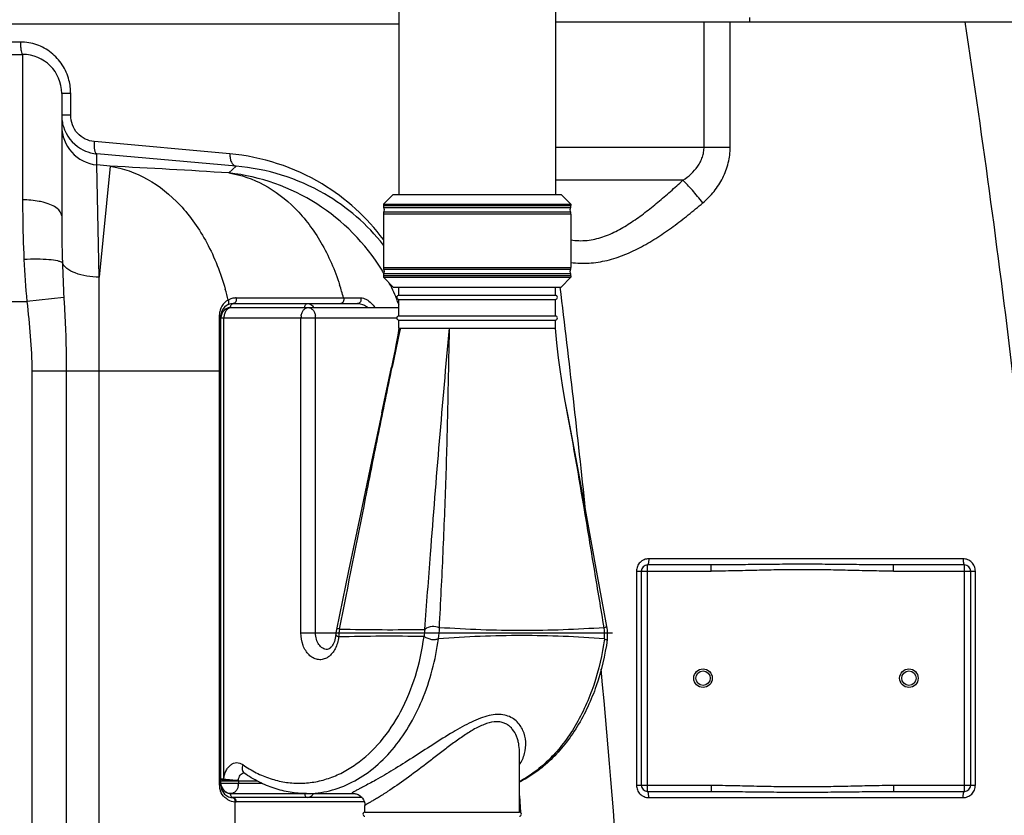
# Model space of a CAD drawing. Units: millimetres. Extents: x -2362 to 4108, y -566 to 3300.
# Drawn here: x 811 to 1289, y 2594 to 2980 of the extents above; entities that cross this region are included whole.
import ezdxf

# ---------------------------------------------------------------- set-up
doc = ezdxf.new("R2010")
doc.units = ezdxf.units.MM
doc.header["$LTSCALE"] = 46.255
doc.header["$PDMODE"] = 3
doc.header["$PDSIZE"] = 0.3125
doc.layers.get('0').update_dxf_attribs({"linetype": 'CONTINUOUS'})
doc.layers.get('Defpoints').update_dxf_attribs({"linetype": 'CONTINUOUS'})
for name, color, linetype in [('02___PRT_ALL_AXES', 7, 'CONTINUOUS'), ('03___PRT_ALL_CURVES', 7, 'CONTINUOUS'), ('BOHRUNGEN', 7, 'CONTINUOUS'), ('RUNDUNGEN', 7, 'CONTINUOUS')]:
    doc.layers.add(name, color=color, linetype=linetype)
doc.layers.add('AM_5', color=3, linetype='CONTINUOUS', lineweight=25)
doc.styles.get("Standard").update_dxf_attribs({"font": 'txt', "width": 0.7})
doc.dimstyles.new('AM_DIN$0', dxfattribs={"dimtxt": 3.5, "dimasz": 2.5, "dimexe": 1, "dimexo": 1, "dimgap": 1.5, "dimtad": 1, "dimdsep": 46, "dimtxsty": 'STANDARD', "dimcen": 0, "dimclrd": 256, "dimclre": 256, "dimclrt": 2, "dimadec": 0, "dimazin": 2, "dimtp": 0.1, "dimtm": 0.1, "dimtfac": 0.71, "dimtdec": 3, "dimtmove": 0, "dimatfit": 3, "dimfxl": 1, "dimlwd": -1, "dimlwe": -1, "dimarcsym": 0})

# ---------------------------------------------------------------- blocks, each defined once
blk = doc.blocks.new('*D13')
at = {"layer": 'AM_5', "ltscale": 10, "transparency": 16777216}
for p, q in [((979.68, 3300.07), (2594.08, 3300.07)), ((2593.08, 1430.41), (2593.08, 3270.07)), ((2134.87, 1400.41), (2594.08, 1400.41))]:
    blk.add_line(p, q, dxfattribs=at)
for points in [[(2588.08, 3270.07), (2598.08, 3270.07), (2593.08, 3300.07)], [(2588.08, 1430.41), (2598.08, 1430.41), (2593.08, 1400.41)]]:
    blk.add_solid(points, dxfattribs=at)
at = {"layer": 'Defpoints', "color": 0, "ltscale": 10, "transparency": 16777216}
for p in [(978.68, 3300.07), (2593.08, 3300.07), (2133.87, 1400.41)]:
    blk.add_point(p, dxfattribs=at)
at = {"layer": 'AM_5', "color": 2, "ltscale": 10, "transparency": 16777216, "insert": (2560.58, 2350.24), "char_height": 35, "attachment_point": 5, "rotation": 90}
blk.add_mtext('1880', dxfattribs=at)

msp = doc.modelspace()

# ---------------------------------------------------------------- linework, layer by layer
at = {"color": 7, "linetype": 'Continuous'}
for p, q in [((995.382, 3073), (995.382, 2895.574)), ((1071.482, 3073), (1071.482, 2895.574)), ((1165.66, 2981.449), (1165.66, 2979.449)), ((538.782, 2978.396), (995.382, 2978.396)), ((1270.368, 2979.449), (1327.861, 2979.449)), ((780.66, 2963.606), (812.66, 2963.606)), ((831.66, 2944.612), (831.66, 2885.136)), ((992.675, 2895.574), (987.882, 2890.781)), ((992.675, 2895.574), (1074.189, 2895.574)), ((1074.189, 2895.574), (1078.982, 2890.781)), ((987.882, 2890.781), (1078.982, 2890.781)), ((987.882, 2890.781), (987.882, 2890.135)), ((1078.982, 2890.781), (1078.982, 2890.135)), ((987.882, 2886.012), (987.882, 2860.135)), ((1078.982, 2886.012), (1078.982, 2860.135)), ((987.882, 2856.012), (987.882, 2855.367)), ((987.882, 2855.367), (1078.982, 2855.367)), ((987.882, 2855.367), (992.675, 2850.574)), ((1078.982, 2855.367), (1074.189, 2850.574)), ((1078.982, 2856.012), (1078.982, 2855.367)), ((992.675, 2850.574), (1074.189, 2850.574)), ((995.432, 2846.574), (1071.432, 2846.574)), ((914.981, 2842.574), (975.391, 2842.574)), ((995.432, 2844.574), (1071.432, 2844.574)), ((908.981, 2608.574), (908.981, 2836.574)), ((913.981, 2840.574), (995.432, 2840.574)), ((995.432, 2836.574), (1071.432, 2836.574)), ((995.432, 2834.574), (1071.432, 2834.574)), ((995.476, 2830.574), (996.163, 2830.574)), ((996.163, 2830.574), (997.949, 2830.57)), ((1016.619, 2830.573), (1020.04, 2830.574)), ((1020.04, 2830.574), (1046.401, 2830.574)), ((1069.151, 2830.574), (1071.432, 2830.574)), ((987.109, 2789.539), (991.881, 2811.655)), ((964.76, 2681.639), (964.76, 2681.639)), ((1053.962, 2624.972), (1053.962, 2624.977)), ((913.981, 2604.574), (973.771, 2604.574)), ((977.531, 2602.574), (914.981, 2602.574)), ((978.962, 2598.732), (978.962, 2598.731)), ((978.962, 2595.574), (1053.962, 2595.574))]:
    msp.add_line(p, q, dxfattribs=at)
at = {"color": 9, "linetype": 'Continuous'}
for p, q in [((811.639, 2969.606), (780.436, 2969.606)), ((812.66, 2963.606), (812.66, 2892.948)), ((836.017, 2944.606), (831.66, 2944.606)), ((836.017, 2934.04), (836.017, 2944.606)), ((836.017, 2934.04), (831.66, 2934.04)), ((849.322, 2921.05), (847.441, 2921.219)), ((913.372, 2915.273), (849.322, 2921.05)), ((848.785, 2914.147), (848.784, 2915.252)), ((916.339, 2909.311), (848.784, 2915.252)), ((848.784, 2909.915), (848.785, 2914.147)), ((849.794, 2855.318), (848.784, 2909.915)), ((855.207, 2909.273), (849.794, 2855.318)), ((916.339, 2909.311), (912.871, 2905.988)), ((849.794, 2809.905), (849.794, 2855.318)), ((832.7, 2845.569), (814.741, 2843.606)), ((761.66, 2843.606), (814.741, 2843.606)), ((967.19, 2845.345), (968.522, 2845.347)), ((968.522, 2845.347), (972.816, 2845.347)), ((972.816, 2845.347), (975.391, 2845.347)), ((975.391, 2845.347), (976.887, 2845.347)), ((908.243, 2832.582), (908.242, 2837.118)), ((909.093, 2836.574), (908.981, 2836.574)), ((913.567, 2840.574), (913.981, 2840.574)), ((908.239, 2814.351), (908.243, 2832.582)), ((908.981, 2835.574), (994.432, 2835.574)), ((910.446, 2611.704), (910.446, 2835.574)), ((947.872, 2682.574), (947.872, 2835.574)), ((954.943, 2682.574), (954.943, 2835.574)), ((996.13, 2830.424), (996.163, 2830.574)), ((908.242, 2809.905), (908.239, 2814.351)), ((817.127, 2809.905), (817.127, 1680.931)), ((817.127, 2809.905), (908.981, 2809.905)), ((833.893, 2809.905), (833.893, 1680.931)), ((849.788, 2021.638), (849.794, 2809.905)), ((908.242, 2608.574), (908.242, 2809.905)), ((992.113, 2811.504), (992.134, 2811.603)), ((947.872, 2682.574), (964.85, 2682.574)), ((1095.241, 2679.792), (1095.233, 2679.735)), ((908.981, 2611.702), (910.446, 2611.702)), ((908.242, 2608.574), (908.981, 2608.574)), ((926.81, 2610.574), (908.981, 2610.574)), ((908.981, 2609.574), (928.849, 2609.574)), ((917.517, 2610.574), (917.517, 2609.574)), ((913.981, 2604.574), (913.567, 2604.574)), ((915.958, 2018.148), (915.949, 2600.586)), ((978.654, 2600.574), (916.396, 2600.574))]:
    msp.add_line(p, q, dxfattribs=at)
at = {"color": 7, "linetype": 'Continuous'}
for points in [[(995.438, 2830.573), (994.868, 2827.137), (994.177, 2823.202), (993.464, 2819.378), (992.729, 2815.668), (991.971, 2812.072), (991.881, 2811.655)], [(1076.23, 2795.112), (1075.902, 2796.861), (1074.864, 2802.89), (1073.889, 2809.345), (1072.981, 2816.218), (1072.143, 2823.496), (1071.432, 2830.574)], [(1096.492, 2685.666), (1091.649, 2712.075), (1086.702, 2739.011), (1081.965, 2764.628), (1077.461, 2788.637), (1076.226, 2795.132)], [(987.109, 2789.539), (982.111, 2765.924), (976.763, 2740.353), (971.027, 2712.759), (965.126, 2684.292)], [(965.126, 2684.293), (964.98, 2683.508), (964.861, 2682.686), (964.777, 2681.859), (964.76, 2681.639)], [(1096.63, 2679.379), (1096.702, 2679.958), (1096.798, 2681.222), (1096.813, 2682.49), (1096.748, 2683.756), (1096.601, 2685.015), (1096.492, 2685.667)], [(973.771, 2604.574), (973.747, 2604.574), (973.749, 2604.574)], [(973.749, 2604.574), (973.802, 2604.571), (973.917, 2604.561), (974.102, 2604.537)], [(974.102, 2604.537), (974.365, 2604.489), (974.716, 2604.403)], [(974.716, 2604.403), (975.144, 2604.263), (975.644, 2604.049), (976.187, 2603.749), (976.747, 2603.352), (977.294, 2602.853), (977.799, 2602.257), (978.239, 2601.567), (978.589, 2600.798), (978.832, 2599.964), (978.951, 2599.084), (978.962, 2598.729)]]:
    msp.add_lwpolyline(points, dxfattribs=at)
for centre, radius, start, end in [((812.66, 2944.606), 19, 0, 90), ((850.663, 2934.047), 19.004, 180.02274, 188.38383), ((850.661, 2934.041), 19.001, 188.36627, 196.72689), ((850.489, 2933.995), 18.822, 196.74438, 239.05977), ((850.519, 2934.09), 18.92, 239.1293, 255.15456), ((850.512, 2934.091), 18.918, 255.17644, 264.75823), ((985.882, 2888.074), 2.5, 332.73396, 27.26604), ((1080.982, 2888.074), 2.5, 152.73396, 207.26604), ((985.882, 2858.074), 2.5, 332.73396, 27.26604), ((1080.982, 2858.074), 2.5, 152.73396, 207.26604), ((995.432, 2845.574), 1, 90, 270), ((1071.432, 2845.574), 1, 270, 90), ((914.981, 2836.574), 6, 90, 180), ((913.981, 2835.574), 5, 90, 180), ((995.432, 2835.574), 1, 90, 270), ((1071.432, 2835.574), 1, 270, 90), ((914.981, 2608.574), 6, 180, 270), ((913.981, 2609.574), 5, 185.6893, 270), ((978.962, 2594.574), 1, 90, 270), ((1053.962, 2594.574), 1, 270, 90)]:
    msp.add_arc(centre, radius, start, end, dxfattribs=at)
at = {"color": 9, "linetype": 'Continuous'}
for centre, radius, start, end in [((810.382, 2944.602), 25.635, 0.00967, 14.56933), ((850.644, 2928.808), 18.984, 180.03317, 264.37621), ((171.66, -3904.502), 6847.976, 84.2713442, 84.3253544), ((689.691, -504.014), 3417.298, 86.255397, 87.223802), ((901.863, 2806.478), 100.117, 31.47453, 83.68753), ((1601.814, 2885.09), 770.154, 179.996535, 181.693592), ((1293.359, 2886.976), 480.579, 182.74899, 185.17768), ((1524.551, 2883.025), 692.864, 181.711725, 183.09884), ((902.009, 2806.556), 99.952, 30.32993, 31.48022), ((853.141, 2814.843), 119.345, 14.80877, 17.96681), ((901.78, 2806.427), 100.215, 25.88013, 27.57426), ((791.717, 2815.923), 124.038, 13.21154, 15.71368), ((901.814, 2806.443), 100.178, 23.21735, 25.88021), ((901.939, 2806.497), 100.041, 22.15641, 23.21697), ((916.405, 2837.118), 8.164, 133.23303, 164.25386), ((916.417, 2837.103), 8.183, 123.75344, 133.22246), ((916.412, 2837.108), 8.175, 118.81068, 123.7442), ((916.353, 2837.387), 7.903, 109.14436, 119.41141), ((916.335, 2837.418), 7.868, 94.72803, 109.09652), ((916.328, 2837.456), 7.829, 90.05391, 94.69717), ((902.067, 2806.549), 99.903, 20.67296, 22.15651), ((916.441, 2837.113), 8.2, 164.28929, 179.96459), ((913.564, 2836.577), 3.996, 134.15582, 138.501), ((913.567, 2836.574), 4, 97.01039, 134.15448), ((913.567, 2836.57), 4.004, 90.00223, 97.0054), ((954.891, 2835.574), 7.019, 171.79742, 180.00592), ((947.925, 2835.574), 7.019, 359.99399, 8.20238), ((2219.981, 2543.625), 1257.008, 166.804213, 167.688349), ((3209.638, 2350.562), 2264.925, 167.768223, 168.254953), ((994.238, 2679.409), 28.11, 169.63945, 177.47203), ((991.115, 3634.18), 950.015, 268.520718, 271.022221), ((1034.868, 2679.239), 27.279, 169.30012, 176.6703), ((986.335, 2685.008), 28.771, 349.5559, 0.14752), ((1067.059, 2681.965), 28.265, 355.58925, 6.33204), ((990.924, 1748.9), 932.062, 88.972819, 91.522888), ((916.124, 2608.579), 7.883, 180.03716, 185.9139), ((916.14, 2608.584), 7.898, 185.93811, 201.0717), ((913.85, 2635.751), 24.925, 267.46045, 267.99855), ((910.521, 2609.578), 6.996, 351.72965, 359.96568), ((912.99, 2610.573), 4.527, 0.00629, 6.36657), ((913.569, 2608.575), 4.002, 221.94056, 226.02283), ((913.585, 2608.599), 4.03, 226.09993, 246.1042), ((916.355, 2608.772), 8.188, 236.26175, 239.80743), ((916.401, 2608.866), 8.292, 239.86384, 266.87554), ((916.395, 2608.548), 7.974, 266.79183, 270.00601)]:
    msp.add_arc(centre, radius, start, end, dxfattribs=at)
for points, knots in [([(1270.368, 2979.449), (1279.14, 2921.145), (1294.922, 2804.262), (1313.23, 2628.29), (1326.115, 2451.808), (1331.06, 2333.928), (1332.617, 2274.96)], [0, 0, 0, 0, 0.2499531, 0.4999153, 0.7499275, 1, 1, 1, 1]), ([(835.192, 2951.051), (834.513, 2953.662), (832.311, 2958.685), (826.814, 2964.74), (819.683, 2968.691), (814.307, 2969.606), (811.639, 2969.606)], [0, 0, 0, 0, 0.2520195, 0.5020106, 0.7508005, 1, 1, 1, 1]), ([(811.639, 2969.606), (811.639, 2968.842), (811.678, 2967.441), (811.891, 2965.516), (812.118, 2964.377), (812.459, 2963.606), (812.66, 2963.606)], [0, 0, 0, 0, 0.3701191, 0.6867024, 0.9029789, 1, 1, 1, 1]), ([(847.441, 2921.219), (844.433, 2921.489), (838.328, 2924.528), (836.016, 2930.919), (836.017, 2934.04)], [0, 0, 0, 0, 0.4918513, 1, 1, 1, 1]), ([(847.441, 2921.219), (847.334, 2919.858), (847.373, 2917.973), (847.941, 2915.955), (848.502, 2915.309), (848.784, 2915.253)], [0, 0, 0, 0, 0.6440374, 0.8644166, 1, 1, 1, 1]), ([(913.372, 2915.273), (913.332, 2914.551), (913.417, 2913.151), (914.038, 2910.9), (915.365, 2909.454), (916.339, 2909.311)], [0, 0, 0, 0, 0.3059139, 0.5836552, 1, 1, 1, 1]), ([(987.925, 2873.614), (979.959, 2884.401), (957.836, 2904.564), (929.009, 2913.862), (913.372, 2915.273)], [0, 0, 0, 0, 0.4606518, 1, 1, 1, 1]), ([(855.207, 2909.273), (861.463, 2908.319), (874.152, 2903.785), (890.341, 2890.543), (903.214, 2871.954), (908.924, 2857.318), (911.119, 2849.516)], [0, 0, 0, 0, 0.2204959, 0.4576157, 0.7176264, 1, 1, 1, 1]), ([(912.871, 2905.988), (918.753, 2905.091), (930.65, 2900.986), (946.052, 2889.029), (958.559, 2872.164), (964.348, 2858.803), (966.667, 2851.657)], [0, 0, 0, 0, 0.2225381, 0.4600299, 0.7189886, 1, 1, 1, 1]), ([(812.66, 2892.948), (812.66, 2890.605), (812.711, 2880.928), (812.978, 2871.252), (813.333, 2863.927)], [0, 0, 0, 0, 0.2421676, 1, 1, 1, 1]), ([(823.215, 2891.632), (822.413, 2891.852), (818.949, 2892.649), (815.379, 2892.948), (812.66, 2892.948)], [0, 0, 0, 0, 0.2343849, 1, 1, 1, 1]), ([(831.66, 2885.136), (831.66, 2886.574), (829.818, 2888.83), (826.594, 2890.539), (824.416, 2891.302), (823.215, 2891.632)], [0, 0, 0, 0, 0.3868501, 0.6649881, 1, 1, 1, 1]), ([(831.996, 2862.328), (831.746, 2862.547), (830.988, 2862.91), (828.827, 2863.518), (825.015, 2863.964), (819.542, 2864.163), (815.485, 2864.048), (813.333, 2863.927)], [0, 0, 0, 0, 0.0527129, 0.1304074, 0.356761, 0.6579893, 1, 1, 1, 1]), ([(849.794, 2855.318), (845.873, 2855.399), (840.317, 2856.212), (834.371, 2859.19), (832.445, 2861.259), (831.996, 2862.328)], [0, 0, 0, 0, 0.593151, 0.824663, 1, 1, 1, 1]), ([(832.7, 2845.569), (832.861, 2842.618), (833.503, 2830.74), (833.892, 2818.844), (833.893, 2809.905)], [0, 0, 0, 0, 0.2484994, 1, 1, 1, 1]), ([(912.47, 2844.271), (912.569, 2844.083), (912.846, 2843.388), (912.757, 2842.48), (912.395, 2842.075)], [0, 0, 0, 0, 0.2806931, 1, 1, 1, 1]), ([(913.567, 2840.574), (913.567, 2840.789), (913.643, 2841.528), (914.112, 2842.313), (914.616, 2842.505)], [0, 0, 0, 0, 0.2854028, 1, 1, 1, 1]), ([(916.321, 2845.285), (916.483, 2844.689), (916.473, 2843.493), (915.469, 2842.574), (914.981, 2842.574)], [0, 0, 0, 0, 0.5589078, 1, 1, 1, 1]), ([(949.651, 2840.574), (949.651, 2841.065), (949.837, 2841.979), (950.678, 2842.574), (951.065, 2842.574)], [0, 0, 0, 0, 0.5597865, 1, 1, 1, 1]), ([(951.065, 2842.574), (951.622, 2842.574), (952.871, 2842.146), (953.697, 2841.159), (954.046, 2840.575)], [0, 0, 0, 0, 0.4500295, 1, 1, 1, 1]), ([(968.522, 2845.347), (968.704, 2844.746), (968.713, 2843.521), (967.692, 2842.574), (967.193, 2842.574)], [0, 0, 0, 0, 0.5576434, 1, 1, 1, 1]), ([(976.887, 2845.347), (977.09, 2844.752), (977.066, 2843.434), (975.931, 2842.574), (975.391, 2842.574)], [0, 0, 0, 0, 0.5381057, 1, 1, 1, 1]), ([(975.391, 2842.574), (975.82, 2842.574), (977.694, 2842.356), (979.437, 2841.453), (980.585, 2840.577)], [0, 0, 0, 0, 0.2292457, 1, 1, 1, 1]), ([(978.226, 2845.154), (978.733, 2845.013), (981.003, 2844.043), (982.784, 2842.168), (983.858, 2840.575)], [0, 0, 0, 0, 0.2150181, 1, 1, 1, 1]), ([(908.242, 2837.118), (908.347, 2837.088), (908.626, 2836.995), (908.981, 2836.777), (908.981, 2836.574)], [0, 0, 0, 0, 0.3514354, 1, 1, 1, 1]), ([(913.981, 2840.574), (913.513, 2840.574), (912.507, 2840.269), (911.354, 2839.104), (910.614, 2837.468), (910.446, 2836.218), (910.446, 2835.574)], [0, 0, 0, 0, 0.2094829, 0.4446557, 0.7120095, 1, 1, 1, 1]), ([(947.944, 2836.576), (948.023, 2837.119), (948.298, 2838.147), (949.073, 2839.456), (950.137, 2840.351), (951.001, 2840.574), (951.408, 2840.574)], [0, 0, 0, 0, 0.2878407, 0.5517356, 0.7863521, 1, 1, 1, 1]), ([(951.408, 2840.574), (951.815, 2840.574), (952.679, 2840.351), (953.743, 2839.456), (954.518, 2838.147), (954.793, 2837.119), (954.872, 2836.576)], [0, 0, 0, 0, 0.2136598, 0.4482744, 0.7121666, 1, 1, 1, 1]), ([(1008.064, 2684.316), (1008.952, 2696.516), (1012.582, 2745.297), (1016.611, 2794.051), (1020.04, 2830.574)], [0, 0, 0, 0, 0.2500705, 1, 1, 1, 1]), ([(1015.109, 2685.13), (1015.749, 2697.269), (1016.967, 2721.546), (1018.183, 2751.9), (1018.897, 2776.171), (1019.452, 2800.369), (1019.769, 2818.501), (1020.04, 2830.574)], [0, 0, 0, 0, 0.2505575, 0.5010631, 0.6261759, 0.7510864, 1, 1, 1, 1]), ([(966.59, 2684.481), (970.835, 2705.665), (977.174, 2737.439), (985.625, 2779.791), (989.914, 2800.944), (992.113, 2811.504)], [0, 0, 0, 0, 0.500253, 0.7502225, 1, 1, 1, 1]), ([(1095.144, 2685.13), (1093.601, 2694.297), (1090.535, 2712.636), (1084.426, 2749.33), (1079.717, 2776.836), (1076.23, 2795.112)], [0, 0, 0, 0, 0.2498846, 0.4998445, 1, 1, 1, 1]), ([(966.587, 2684.465), (966.39, 2684.496), (966.031, 2684.535), (965.564, 2684.546), (965.158, 2684.447), (965.126, 2684.292)], [0, 0, 0, 0, 0.392087, 0.6888565, 1, 1, 1, 1]), ([(1015.106, 2685.082), (1014.023, 2685.624), (1011.467, 2685.945), (1009.013, 2685.096), (1008.063, 2684.304)], [0, 0, 0, 0, 0.4945894, 1, 1, 1, 1]), ([(1095.144, 2685.13), (1088.536, 2684.693), (1075.267, 2683.972), (1055.297, 2683.582), (1035.22, 2683.975), (1021.825, 2684.698), (1015.109, 2685.13)], [0, 0, 0, 0, 0.2480578, 0.4976391, 0.7479192, 1, 1, 1, 1]), ([(1095.152, 2685.083), (1095.338, 2685.184), (1095.596, 2685.328), (1095.923, 2685.497), (1096.111, 2685.589), (1096.271, 2685.653), (1096.374, 2685.695), (1096.486, 2685.7), (1096.492, 2685.667)], [0, 0, 0, 0, 0.4255382, 0.598408, 0.7412465, 0.8524047, 0.9311487, 1, 1, 1, 1]), ([(919.584, 2618.639), (921.67, 2617.178), (925.975, 2614.573), (932.84, 2611.692), (939.906, 2609.951), (947.073, 2609.378), (954.238, 2609.984), (961.299, 2611.758), (968.159, 2614.672), (977.075, 2620.114), (987.233, 2629.684), (996.961, 2644.377), (1004.059, 2661.734), (1006.775, 2674.319), (1007.633, 2680.812)], [0, 0, 0, 0, 0.0583604, 0.1148481, 0.1699811, 0.2244179, 0.2788639, 0.3340293, 0.3905591, 0.4489841, 0.5726647, 0.7066239, 0.8499208, 1, 1, 1, 1]), ([(960.242, 2670.375), (959.573, 2670.026), (958.136, 2669.53), (955.846, 2669.557), (953.645, 2670.369), (951.678, 2671.885), (950.04, 2673.997), (948.366, 2677.509), (947.872, 2680.539), (947.872, 2682.574)], [0, 0, 0, 0, 0.1088681, 0.2149559, 0.3241959, 0.4413905, 0.568863, 0.7063713, 1, 1, 1, 1]), ([(950.507, 2604.574), (954.279, 2604.574), (961.963, 2605.529), (973.016, 2609.742), (983.334, 2616.568), (992.617, 2625.762), (1000.619, 2637.041), (1009.444, 2654.713), (1013.266, 2669.567), (1014.623, 2679.735)], [0, 0, 0, 0, 0.1055223, 0.2140599, 0.3280546, 0.4490262, 0.5774942, 0.7130789, 1, 1, 1, 1]), ([(960.6, 2674.574), (960.229, 2674.574), (959.469, 2674.682), (957.989, 2675.328), (956.392, 2676.924), (955.214, 2679.543), (954.943, 2681.543), (954.943, 2682.574)], [0, 0, 0, 0, 0.1035935, 0.2109488, 0.4456955, 0.712562, 1, 1, 1, 1]), ([(966.153, 2680.632), (966.046, 2679.618), (965.664, 2677.645), (964.315, 2674.164), (962.565, 2671.919), (961.144, 2670.924)], [0, 0, 0, 0, 0.2735159, 0.5348561, 1, 1, 1, 1]), ([(966.156, 2680.649), (965.798, 2680.816), (965.332, 2681.048), (964.863, 2681.387), (964.755, 2681.568), (964.76, 2681.639)], [0, 0, 0, 0, 0.6754038, 0.877524, 1, 1, 1, 1]), ([(1014.629, 2679.793), (1014.124, 2679.516), (1012.911, 2679.157), (1011.005, 2679.31), (1009.465, 2679.823), (1008.362, 2680.38), (1007.87, 2680.683), (1007.634, 2680.824)], [0, 0, 0, 0, 0.2343221, 0.4985708, 0.7650983, 0.8886482, 1, 1, 1, 1]), ([(1095.233, 2679.735), (1088.573, 2680.214), (1075.214, 2681.014), (1055.093, 2681.446), (1034.874, 2681.01), (1021.381, 2680.212), (1014.623, 2679.735)], [0, 0, 0, 0, 0.2482528, 0.4975309, 0.7480814, 1, 1, 1, 1]), ([(1095.233, 2679.735), (1094.217, 2672.123), (1090.898, 2657.443), (1083.344, 2640.512), (1075.505, 2628.872), (1068.995, 2621.404), (1061.854, 2615.166), (1056.64, 2611.831), (1053.976, 2610.422)], [0, 0, 0, 0, 0.2758088, 0.5369916, 0.660521, 0.778763, 0.8917775, 1, 1, 1, 1]), ([(1095.241, 2679.792), (1095.42, 2679.676), (1095.675, 2679.519), (1096.008, 2679.357), (1096.209, 2679.282), (1096.374, 2679.245), (1096.504, 2679.245), (1096.601, 2679.29), (1096.626, 2679.35), (1096.63, 2679.379)], [0, 0, 0, 0, 0.4033552, 0.5671987, 0.7025431, 0.8085584, 0.886994, 0.9451287, 1, 1, 1, 1]), ([(961.144, 2670.924), (961.071, 2670.873), (960.779, 2670.675), (960.475, 2670.496), (960.242, 2670.375)], [0, 0, 0, 0, 0.2532538, 1, 1, 1, 1]), ([(1053.965, 2618.475), (1055.092, 2620.151), (1056.785, 2623.797), (1057.37, 2629.687), (1056.249, 2634.415), (1054.377, 2637.757), (1052.424, 2639.975), (1049.881, 2641.732), (1046.74, 2642.824), (1043.097, 2643.084), (1039.104, 2642.5), (1034.893, 2641.187), (1028.985, 2638.624), (1024.656, 2636.184), (1021.758, 2634.459)], [0, 0, 0, 0, 0.1074136, 0.2092439, 0.3095994, 0.3602852, 0.4118502, 0.4654143, 0.5228891, 0.5865548, 0.6577974, 0.7362867, 0.820545, 1, 1, 1, 1]), ([(1053.962, 2624.977), (1053.962, 2626.261), (1053.795, 2628.189), (1053.209, 2630.678), (1052.377, 2633.059), (1051.132, 2635.279), (1049.416, 2637.126), (1047.862, 2638.266), (1046.032, 2639.082), (1043.139, 2639.648), (1039.935, 2639.224), (1036.721, 2638.14), (1033.244, 2636.574), (1028.929, 2634.037), (1023.841, 2630.535), (1018.772, 2626.763), (1013.73, 2622.889), (1007.143, 2617.805), (999.308, 2611.89), (992.981, 2607.491), (989.945, 2605.513)], [0, 0, 0, 0, 0.0459828, 0.0687809, 0.0914254, 0.1361861, 0.1585784, 0.1812713, 0.2047586, 0.2297204, 0.2859772, 0.3176613, 0.3512175, 0.4222877, 0.4965443, 0.5723152, 0.648507, 0.7242187, 0.8702524, 1, 1, 1, 1]), ([(1021.758, 2634.459), (1018.409, 2632.465), (1011.837, 2628.286), (1002.202, 2622.025), (993.004, 2616.235), (986.99, 2612.693), (984.137, 2611.09)], [0, 0, 0, 0, 0.26394, 0.5273916, 0.778309, 1, 1, 1, 1]), ([(910.446, 2611.704), (910.568, 2613.068), (911.073, 2615.064), (912.426, 2617.28), (913.667, 2618.538), (915.101, 2619.353), (916.652, 2619.661), (918.209, 2619.428), (919.149, 2618.944), (919.584, 2618.639)], [0, 0, 0, 0, 0.2936765, 0.4288086, 0.5534029, 0.6684214, 0.7774524, 0.8860711, 1, 1, 1, 1]), ([(919.584, 2618.639), (919.44, 2618.227), (919.24, 2617.418), (919.236, 2616.238), (919.554, 2615.226), (919.999, 2614.72), (920.251, 2614.543)], [0, 0, 0, 0, 0.2958491, 0.5600287, 0.7911403, 1, 1, 1, 1]), ([(912.745, 2610.851), (912.243, 2610.873), (911.523, 2610.933), (910.62, 2611.046), (910.134, 2611.121), (909.799, 2611.218), (909.591, 2611.308), (909.415, 2611.39), (909.267, 2611.449), (909.143, 2611.451), (909.068, 2611.41), (909.011, 2611.433), (908.993, 2611.491), (908.983, 2611.58), (908.981, 2611.656), (908.981, 2611.702)], [0, 0, 0, 0, 0.3701113, 0.5308318, 0.6698672, 0.7311985, 0.7871816, 0.8358306, 0.8745551, 0.9034102, 0.9246486, 0.9326221, 0.9445401, 0.9658029, 1, 1, 1, 1]), ([(910.446, 2611.702), (911.609, 2611.495), (913.956, 2611.234), (916.312, 2611.075), (917.489, 2611.075)], [0, 0, 0, 0, 0.5008134, 1, 1, 1, 1]), ([(917.489, 2611.075), (917.53, 2611.532), (917.716, 2612.406), (918.309, 2613.536), (919.159, 2614.333), (919.872, 2614.558), (920.211, 2614.572)], [0, 0, 0, 0, 0.2873382, 0.5524607, 0.7878338, 1, 1, 1, 1]), ([(917.489, 2611.075), (917.167, 2611.025), (916.276, 2610.903), (914.77, 2610.818), (913.587, 2610.82), (912.979, 2610.841)], [0, 0, 0, 0, 0.2160002, 0.5962631, 1, 1, 1, 1]), ([(917.444, 2608.572), (917.366, 2608.029), (917.095, 2606.998), (916.315, 2605.692), (915.251, 2604.798), (914.388, 2604.574), (913.981, 2604.574)], [0, 0, 0, 0, 0.2877123, 0.5518924, 0.7866481, 1, 1, 1, 1]), ([(984.137, 2611.09), (983.124, 2610.521), (981.226, 2609.473), (978.926, 2608.247), (977.297, 2607.398), (976.254, 2606.859), (975.338, 2606.388), (974.555, 2605.983), (973.908, 2605.64), (973.403, 2605.358), (973.031, 2605.127), (972.809, 2604.958), (972.688, 2604.815), (972.715, 2604.718), (972.776, 2604.674), (972.865, 2604.641), (973.05, 2604.602), (973.208, 2604.591), (973.324, 2604.585)], [0, 0, 0, 0, 0.2528413, 0.4720333, 0.5674308, 0.6527273, 0.7275313, 0.7916024, 0.8447254, 0.8868271, 0.9180384, 0.938679, 0.9500029, 0.9540209, 0.9589088, 0.9656806, 0.9747155, 1, 1, 1, 1]), ([(911.807, 2601.963), (911.489, 2602.176), (910.197, 2603.173), (909.219, 2604.58), (908.769, 2605.744)], [0, 0, 0, 0, 0.2346952, 1, 1, 1, 1]), ([(913.567, 2604.574), (913.567, 2604.082), (913.754, 2603.169), (914.595, 2602.574), (914.981, 2602.574)], [0, 0, 0, 0, 0.5597867, 1, 1, 1, 1]), ([(915.949, 2600.586), (915.962, 2601.063), (915.81, 2601.955), (915.022, 2602.562), (914.647, 2602.583)], [0, 0, 0, 0, 0.5592177, 1, 1, 1, 1]), ([(916.396, 2600.574), (916.396, 2601.065), (916.209, 2601.979), (915.368, 2602.574), (914.981, 2602.574)], [0, 0, 0, 0, 0.5597862, 1, 1, 1, 1]), ([(949.651, 2604.574), (949.651, 2604.082), (949.837, 2603.169), (950.678, 2602.574), (951.065, 2602.574)], [0, 0, 0, 0, 0.5597866, 1, 1, 1, 1]), ([(953.548, 2603.87), (953.375, 2603.664), (952.711, 2602.987), (951.746, 2602.574), (951.065, 2602.574)], [0, 0, 0, 0, 0.2832836, 1, 1, 1, 1]), ([(973.324, 2604.585), (973.357, 2604.583), (973.503, 2604.576), (973.65, 2604.574), (973.763, 2604.574)], [0, 0, 0, 0, 0.225744, 1, 1, 1, 1]), ([(989.945, 2605.513), (989.166, 2605.006), (987.677, 2604.053), (985.548, 2602.738), (983.665, 2601.617), (982.065, 2600.694), (980.782, 2599.966), (979.924, 2599.474), (979.422, 2599.161), (979.178, 2598.99), (979.026, 2598.862), (978.962, 2598.768), (978.962, 2598.73)], [0, 0, 0, 0, 0.2155571, 0.4101042, 0.5804091, 0.7238699, 0.8384174, 0.9225543, 0.9530423, 0.9758362, 0.9911709, 1, 1, 1, 1])]:
    msp.add_open_spline(points, degree=3, knots=knots, dxfattribs=at)
at = {"color": 7, "linetype": 'Continuous'}
for points, knots in [([(987.922, 2870.963), (980.158, 2880.95), (958.7, 2899.562), (931.281, 2908.015), (916.339, 2909.311)], [0, 0, 0, 0, 0.457549, 1, 1, 1, 1]), ([(964.76, 2681.639), (964.683, 2680.55), (964.299, 2678.565), (963.242, 2676.427), (962.218, 2675.309), (961.482, 2674.766), (960.915, 2674.574), (960.6, 2674.574)], [0, 0, 0, 0, 0.3749515, 0.6864523, 0.8042333, 0.8919854, 1, 1, 1, 1]), ([(1096.63, 2679.379), (1095.575, 2671.766), (1092.15, 2657.067), (1084.385, 2640.147), (1076.319, 2628.523), (1069.586, 2621.05), (1062.165, 2614.812), (1056.742, 2611.505), (1053.965, 2610.114)], [0, 0, 0, 0, 0.2733005, 0.5329666, 0.6564246, 0.7752363, 0.8895898, 1, 1, 1, 1]), ([(920.174, 2614.591), (920.161, 2614.595), (920.228, 2614.563), (920.237, 2614.553), (920.251, 2614.543)], [0, 0, 0, 0, 0.4489374, 1, 1, 1, 1]), ([(950.507, 2604.574), (947.875, 2604.574), (942.575, 2605.006), (934.78, 2606.934), (927.241, 2610.099), (922.528, 2612.949), (920.251, 2614.543)], [0, 0, 0, 0, 0.2442258, 0.4908491, 0.742121, 1, 1, 1, 1])]:
    msp.add_open_spline(points, degree=3, knots=knots, dxfattribs=at)
at = {"color": 9, "linetype": 'Continuous'}
for points in [[(814.741, 2843.606), (815.963, 2832.411), (817.125, 2821.167), (817.127, 2809.905)], [(912.395, 2842.075), (912.308, 2841.978), (912.204, 2841.894), (912.09, 2841.831)], [(914.616, 2842.505), (914.732, 2842.549), (914.857, 2842.574), (914.981, 2842.574)], [(916.321, 2845.285), (927.901, 2845.297), (939.481, 2845.31), (951.061, 2845.325)], [(951.061, 2845.325), (956.438, 2845.331), (961.814, 2845.338), (967.19, 2845.345)], [(976.887, 2845.347), (977.338, 2845.347), (977.792, 2845.275), (978.226, 2845.154)], [(1015.106, 2685.082), (1015.109, 2685.098), (1015.107, 2685.114), (1015.11, 2685.13)], [(1095.144, 2685.13), (1095.147, 2685.115), (1095.147, 2685.099), (1095.154, 2685.085)], [(1014.623, 2679.735), (1014.625, 2679.754), (1014.629, 2679.773), (1014.628, 2679.792)], [(913.567, 2604.574), (913.017, 2604.574), (912.455, 2604.692), (911.952, 2604.914)], [(954.043, 2604.569), (953.897, 2604.324), (953.732, 2604.089), (953.548, 2603.87)]]:
    msp.add_open_spline(points, degree=3, dxfattribs=at)
at = {"layer": '02___PRT_ALL_AXES', "color": 7, "linetype": 'Continuous'}
for p, q in [((995.432, 2846.574), (995.432, 2850.574)), ((1071.432, 2846.574), (1071.432, 2850.574)), ((995.432, 2836.574), (995.432, 2844.574)), ((1071.432, 2836.574), (1071.432, 2844.574)), ((995.432, 2830.574), (995.432, 2834.574)), ((1071.432, 2830.574), (1071.432, 2834.574)), ((995.432, 2830.573), (995.476, 2830.574)), ((1002.647, 2830.572), (1006.562, 2830.572)), ((1046.401, 2830.574), (1069.151, 2830.574)), ((1053.962, 2595.574), (1053.962, 2624.971)), ((978.962, 2595.574), (978.962, 2598.766))]:
    msp.add_line(p, q, dxfattribs=at)
msp.add_arc((1006.521, 2831.754), 1.194, 271.99704, 278.50364, dxfattribs=at)
msp.add_open_spline([(997.949, 2830.57), (997.994, 2830.54), (998.062, 2830.548), (998.111, 2830.571)], degree=3, dxfattribs=at)
for points, knots in [([(998.111, 2830.571), (998.413, 2830.658), (998.91, 2830.709), (999.579, 2830.641), (1000.131, 2830.591), (1000.716, 2830.571), (1001.558, 2830.561), (1002.206, 2830.564), (1002.647, 2830.572)], [0, 0, 0, 0, 0.2077715, 0.3223472, 0.4442209, 0.5729039, 0.7084922, 1, 1, 1, 1]), ([(1006.697, 2830.574), (1007.063, 2830.632), (1007.815, 2830.711), (1008.968, 2830.688), (1010.155, 2830.605), (1011.814, 2830.55), (1013.974, 2830.577), (1015.723, 2830.573), (1016.619, 2830.573)], [0, 0, 0, 0, 0.1119752, 0.2278042, 0.3477567, 0.4714393, 0.7293404, 1, 1, 1, 1])]:
    msp.add_open_spline(points, degree=3, knots=knots, dxfattribs=at)
at = {"layer": '03___PRT_ALL_CURVES', "color": 7, "linetype": 'Continuous'}
for p, q in [((995.432, 2830.574), (1071.432, 2830.574)), ((962.722, 2682.574), (1099.115, 2682.574))]:
    msp.add_line(p, q, dxfattribs=at)
at = {"layer": 'BOHRUNGEN', "color": 7, "linetype": 'Continuous'}
for centre, radius in [((1143.16, 2660.607), 4.5), ((1143.16, 2660.607), 3.5), ((1243.16, 2660.607), 4.5), ((1243.16, 2660.607), 3.5)]:
    msp.add_circle(centre, radius, dxfattribs=at)
at = {"layer": 'RUNDUNGEN', "color": 7, "linetype": 'Continuous'}
for p, q in [((1071.482, 2979.449), (1270.368, 2979.449)), ((1113.16, 2712.607), (1113.16, 2608.607)), ((1147.158, 2715.607), (1116.16, 2715.607)), ((1270.16, 2715.607), (1235.635, 2715.607)), ((1273.16, 2608.607), (1273.16, 2712.607)), ((1053.962, 2603.44), (1054.516, 2595.399)), ((1116.16, 2605.607), (1147.158, 2605.607)), ((1235.635, 2605.607), (1270.16, 2605.607))]:
    msp.add_line(p, q, dxfattribs=at)
at = {"layer": 'RUNDUNGEN', "color": 9, "linetype": 'Continuous'}
for p, q in [((1143.654, 2918.602), (1143.654, 2979.449)), ((1156.374, 2918.602), (1156.374, 2979.449)), ((1071.482, 2918.602), (1156.374, 2918.602)), ((1133.371, 2902.47), (1071.482, 2902.47)), ((987.882, 2890.135), (1078.982, 2890.135)), ((988.104, 2889.219), (1078.76, 2889.219)), ((1078.982, 2886.012), (987.882, 2886.012)), ((1078.76, 2886.928), (988.104, 2886.928)), ((987.882, 2860.135), (1078.982, 2860.135)), ((1078.982, 2856.012), (987.882, 2856.012)), ((988.104, 2859.219), (1078.76, 2859.219)), ((1078.76, 2856.928), (988.104, 2856.928)), ((1269.49, 2718.607), (1116.799, 2718.607)), ((1110.85, 2712.607), (1147.158, 2712.607)), ((1110.85, 2712.607), (1110.85, 2608.607)), ((1116.16, 2605.607), (1116.16, 2715.607)), ((1147.158, 2712.607), (1147.158, 2715.607)), ((1235.635, 2712.607), (1235.635, 2715.607)), ((1235.635, 2712.607), (1275.439, 2712.607)), ((1270.16, 2605.607), (1270.16, 2715.607)), ((1275.439, 2608.607), (1275.439, 2712.607)), ((1110.85, 2608.607), (1147.158, 2608.607)), ((1147.158, 2608.607), (1147.158, 2605.607)), ((1235.635, 2608.607), (1275.439, 2608.607)), ((1235.635, 2608.607), (1235.635, 2605.607)), ((1116.799, 2602.607), (1269.49, 2602.607))]:
    msp.add_line(p, q, dxfattribs=at)
at = {"layer": 'RUNDUNGEN', "color": 7, "linetype": 'Continuous'}
for centre, radius, start, end in [((989.882, 2890.135), 2, 180, 207.26604), ((1076.982, 2890.135), 2, 332.73396, 360), ((989.882, 2886.012), 2, 152.73396, 180), ((1076.982, 2886.012), 2, 0, 27.26604), ((989.882, 2860.135), 2, 180, 207.26604), ((1076.982, 2860.135), 2, 332.73396, 360), ((989.882, 2856.012), 2, 152.73396, 180), ((1076.982, 2856.012), 2, 0, 27.26604), ((1116.16, 2712.607), 3, 90, 180), ((1270.16, 2712.607), 3, 0, 90), ((1116.16, 2608.607), 3, 180, 270), ((1270.16, 2608.607), 3, 270, 360)]:
    msp.add_arc(centre, radius, start, end, dxfattribs=at)
at = {"layer": 'RUNDUNGEN', "color": 9, "linetype": 'Continuous'}
for centre, radius, start, end in [((-4876.299, 2117.477), 5995.051, 5.9814308, 7.0239205), ((-4822.676, 2122.709), 5941.171, 2.8692162, 5.2365783)]:
    msp.add_arc(centre, radius, start, end, dxfattribs=at)
for points, knots in [([(1133.371, 2902.47), (1134.769, 2903.37), (1137.433, 2905.383), (1140.222, 2908.512), (1141.933, 2911.371), (1142.906, 2913.677), (1143.516, 2916.105), (1143.654, 2917.771), (1143.654, 2918.602)], [0, 0, 0, 0, 0.2500051, 0.499788, 0.6248531, 0.7499079, 0.874956, 1, 1, 1, 1]), ([(1143.088, 2891.512), (1145.05, 2893.197), (1148.697, 2896.914), (1152.266, 2902.374), (1154.358, 2907.131), (1155.511, 2910.861), (1156.216, 2914.702), (1156.374, 2917.303), (1156.374, 2918.602)], [0, 0, 0, 0, 0.2493119, 0.4990611, 0.6242334, 0.7494603, 0.8747219, 1, 1, 1, 1]), ([(1078.982, 2873.496), (1080.276, 2873.289), (1082.889, 2873.032), (1086.82, 2873.161), (1090.698, 2873.792), (1094.478, 2874.866), (1098.141, 2876.304), (1102.879, 2878.61), (1108.542, 2882.054), (1115.018, 2886.722), (1121.281, 2891.746), (1127.393, 2897.014), (1131.387, 2900.637), (1133.371, 2902.47)], [0, 0, 0, 0, 0.0617444, 0.12332, 0.1848324, 0.2463993, 0.3081124, 0.3700258, 0.4944857, 0.6198358, 0.7459529, 0.8727109, 1, 1, 1, 1]), ([(1143.088, 2891.512), (1142.247, 2892.563), (1140.565, 2894.612), (1138.051, 2897.528), (1135.669, 2900.145), (1134.112, 2901.748), (1133.371, 2902.47)], [0, 0, 0, 0, 0.2755485, 0.5427226, 0.7882496, 1, 1, 1, 1]), ([(1078.982, 2862.537), (1080.437, 2862.347), (1083.373, 2862.102), (1087.8, 2862.158), (1092.222, 2862.633), (1098.075, 2863.798), (1105.225, 2866.161), (1113.408, 2870.07), (1121.238, 2874.747), (1128.766, 2879.969), (1136.044, 2885.582), (1140.758, 2889.511), (1143.088, 2891.512)], [0, 0, 0, 0, 0.0607681, 0.1217768, 0.1830652, 0.2446536, 0.3686302, 0.4936618, 0.6195006, 0.7459334, 0.8728035, 1, 1, 1, 1]), ([(1116.799, 2718.607), (1116.03, 2718.607), (1114.471, 2718.297), (1112.494, 2716.97), (1111.163, 2714.976), (1110.85, 2713.392), (1110.85, 2712.607)], [0, 0, 0, 0, 0.2474315, 0.4961809, 0.7472047, 1, 1, 1, 1]), ([(1116.799, 2718.607), (1116.799, 2718.412), (1116.791, 2718.028), (1116.756, 2717.472), (1116.699, 2716.959), (1116.622, 2716.509), (1116.53, 2716.138), (1116.437, 2715.887), (1116.351, 2715.74), (1116.28, 2715.65), (1116.206, 2715.607), (1116.16, 2715.607)], [0, 0, 0, 0, 0.1850441, 0.3633069, 0.5283139, 0.6741962, 0.7960402, 0.8903812, 0.9268732, 0.9565627, 1, 1, 1, 1]), ([(1275.439, 2712.607), (1275.439, 2713.393), (1275.126, 2714.978), (1273.793, 2716.972), (1271.817, 2718.298), (1270.259, 2718.607), (1269.49, 2718.607)], [0, 0, 0, 0, 0.2530625, 0.5041841, 0.7528162, 1, 1, 1, 1]), ([(1269.49, 2718.607), (1269.49, 2718.412), (1269.499, 2718.028), (1269.536, 2717.472), (1269.595, 2716.959), (1269.675, 2716.509), (1269.773, 2716.138), (1269.87, 2715.887), (1269.959, 2715.74), (1270.035, 2715.65), (1270.112, 2715.607), (1270.16, 2715.607)], [0, 0, 0, 0, 0.1842982, 0.3618741, 0.5263135, 0.6718116, 0.7935291, 0.8881042, 0.9249021, 0.9550611, 1, 1, 1, 1]), ([(1235.635, 2715.607), (1231.952, 2715.607), (1224.582, 2715.66), (1213.525, 2715.797), (1202.462, 2715.917), (1191.396, 2715.965), (1180.331, 2715.917), (1169.268, 2715.797), (1158.211, 2715.66), (1150.841, 2715.607), (1147.158, 2715.607)], [0, 0, 0, 0, 0.1248929, 0.2498772, 0.3749231, 0.5, 0.6250768, 0.7501228, 0.8751071, 1, 1, 1, 1]), ([(1235.635, 2712.607), (1231.948, 2712.607), (1224.574, 2712.711), (1213.516, 2712.986), (1202.458, 2713.228), (1191.396, 2713.323), (1180.335, 2713.228), (1169.276, 2712.986), (1158.219, 2712.711), (1150.845, 2712.607), (1147.158, 2712.607)], [0, 0, 0, 0, 0.1249997, 0.2500001, 0.3750004, 0.5, 0.6249996, 0.7499999, 0.8750003, 1, 1, 1, 1]), ([(1110.85, 2608.607), (1110.85, 2607.821), (1111.163, 2606.238), (1112.494, 2604.244), (1114.471, 2602.916), (1116.03, 2602.607), (1116.799, 2602.607)], [0, 0, 0, 0, 0.2527954, 0.5038192, 0.7525686, 1, 1, 1, 1]), ([(1147.158, 2608.607), (1150.845, 2608.607), (1158.219, 2608.502), (1169.276, 2608.227), (1180.335, 2607.986), (1191.396, 2607.891), (1202.458, 2607.986), (1213.516, 2608.227), (1224.574, 2608.502), (1231.948, 2608.607), (1235.635, 2608.607)], [0, 0, 0, 0, 0.1249998, 0.2500002, 0.3750005, 0.5000001, 0.6249997, 0.75, 0.8750004, 1, 1, 1, 1]), ([(1269.49, 2602.607), (1270.259, 2602.607), (1271.817, 2602.916), (1273.793, 2604.242), (1275.126, 2606.236), (1275.439, 2607.82), (1275.439, 2608.607)], [0, 0, 0, 0, 0.2471839, 0.4958161, 0.7469377, 1, 1, 1, 1]), ([(1116.799, 2602.607), (1116.799, 2602.802), (1116.791, 2603.185), (1116.756, 2603.741), (1116.699, 2604.254), (1116.622, 2604.704), (1116.53, 2605.075), (1116.437, 2605.326), (1116.351, 2605.473), (1116.28, 2605.563), (1116.206, 2605.607), (1116.16, 2605.607)], [0, 0, 0, 0, 0.1850441, 0.3633069, 0.5283139, 0.6741962, 0.7960402, 0.8903812, 0.9268732, 0.9565627, 1, 1, 1, 1]), ([(1147.158, 2605.607), (1150.841, 2605.607), (1158.211, 2605.554), (1169.268, 2605.416), (1180.331, 2605.296), (1191.396, 2605.249), (1202.462, 2605.296), (1213.525, 2605.416), (1224.582, 2605.554), (1231.952, 2605.607), (1235.635, 2605.607)], [0, 0, 0, 0, 0.124893, 0.2498773, 0.3749233, 0.5000001, 0.625077, 0.7501229, 0.8751072, 1, 1, 1, 1]), ([(1269.49, 2602.607), (1269.49, 2602.802), (1269.499, 2603.185), (1269.536, 2603.741), (1269.595, 2604.254), (1269.675, 2604.705), (1269.773, 2605.076), (1269.87, 2605.327), (1269.959, 2605.474), (1270.035, 2605.564), (1270.112, 2605.607), (1270.16, 2605.607)], [0, 0, 0, 0, 0.1842982, 0.3618741, 0.5263135, 0.6718116, 0.7935291, 0.8881042, 0.9249021, 0.9550611, 1, 1, 1, 1])]:
    msp.add_open_spline(points, degree=3, knots=knots, dxfattribs=at)

# ---------------------------------------------------------------- dimensions: what is measured, and where the dimension line sits
at = {"layer": 'AM_5', "ltscale": 10}
dim = msp.add_linear_dim(base=(2593.08, 3300.074), p1=(2133.873, 1400.407), p2=(978.682, 3300.074), angle=90, text='1880', dimstyle='AM_DIN$0', override={"dimtxt": 35, "dimasz": 30, "dimgap": 15, "dimsah": 1}, dxfattribs=at)
dim.commit()
dim.dimension.update_dxf_attribs({"geometry": '*D13', "text_midpoint": (2560.58, 2350.24)})

doc.saveas('drawing.dxf')
